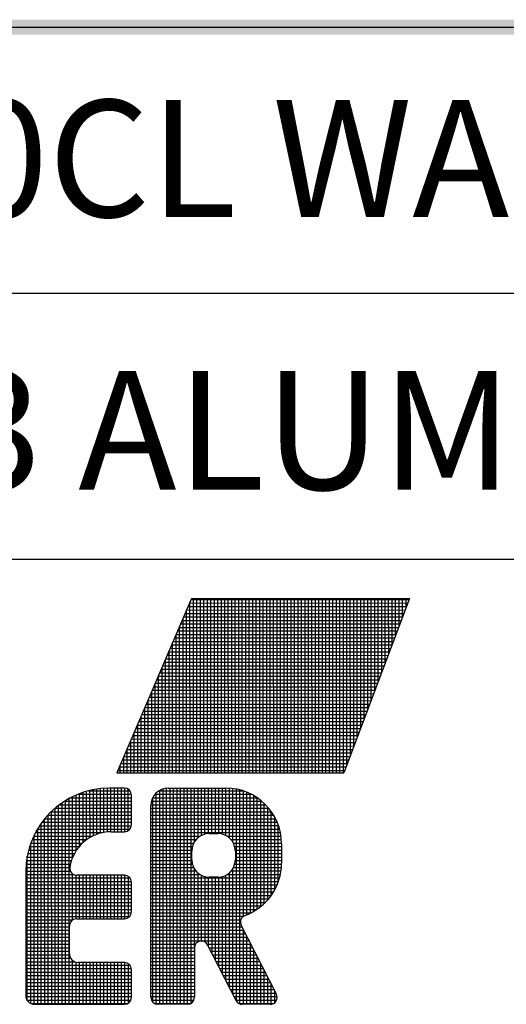
# Model space of a CAD drawing. Units: inches. Extents: x -0.9 to 11.4, y -0.8 to 15.3.
# Drawn here: x 6 to 6.7, y 0.4 to 1.7 of the extents above; entities that cross this region are included whole.
import ezdxf

# ---------------------------------------------------------------- set-up
doc = ezdxf.new("R2010")
doc.units = ezdxf.units.IN
doc.header["$MEASUREMENT"] = 0
doc.layers.get('0').update_dxf_attribs({"linetype": 'CONTINUOUS'})
doc.layers.add('DIM', color=1, linetype='CONTINUOUS')
doc.styles.add('STD', font='txt')

# ---------------------------------------------------------------- blocks, each defined once
blk = doc.blocks.new('*X23')
at = {"color": 0}
for p, q in [((5.829, 5.9689), (5.8289, 6.1288)), ((5.8341, 6.131), (5.9876, 6.131)), ((5.839, 5.9822), (5.8389, 6.1329)), ((5.849, 5.9925), (5.8489, 6.1365)), ((5.859, 6.0007), (5.8589, 6.1396)), ((5.8642, 6.141), (5.9836, 6.141)), ((5.869, 6.0072), (5.8689, 6.1422)), ((5.879, 6.0125), (5.8789, 6.1444)), ((5.8889, 6.0166), (5.8889, 6.1461)), ((5.8989, 6.0198), (5.8989, 6.1474)), ((5.9089, 6.022), (5.9089, 6.1483)), ((5.9189, 6.0233), (5.9189, 6.1487)), ((5.9289, 6.0238), (5.9289, 6.1488)), ((5.9389, 6.0238), (5.9389, 6.1488)), ((5.9489, 6.0238), (5.9489, 6.1488)), ((5.9589, 6.0238), (5.9589, 6.1488)), ((5.9689, 6.0238), (5.9689, 6.1488)), ((5.9789, 6.0272), (5.9789, 6.1454)), ((5.779, 5.5288), (5.7789, 6.0994)), ((5.7811, 6.101), (5.9878, 6.101)), ((5.789, 5.5288), (5.7889, 6.1067)), ((5.7955, 6.111), (5.9878, 6.111)), ((5.799, 5.5288), (5.7989, 6.1132)), ((5.809, 5.5288), (5.8089, 6.119)), ((5.8127, 6.121), (5.9878, 6.121)), ((5.819, 5.9498), (5.8189, 6.1242)), ((5.7479, 6.071), (5.9878, 6.071)), ((5.749, 5.5288), (5.7489, 6.0721)), ((5.7576, 6.081), (5.9878, 6.081)), ((5.759, 5.5288), (5.7589, 6.0823)), ((5.7686, 6.091), (5.9878, 6.091)), ((5.769, 5.5288), (5.7689, 6.0913)), ((5.729, 5.5288), (5.7289, 6.0475)), ((5.7314, 6.051), (5.9878, 6.051)), ((5.739, 5.5288), (5.7389, 6.0607)), ((5.7392, 6.061), (5.9878, 6.061)), ((5.7126, 6.021), (5.9042, 6.021)), ((5.7182, 6.031), (5.9832, 6.031)), ((5.719, 5.5288), (5.7189, 6.0322)), ((5.7245, 6.041), (5.9876, 6.041)), ((5.699, 5.5312), (5.699, 5.9901)), ((5.6993, 5.991), (5.8474, 5.991)), ((5.7032, 6.001), (5.8594, 6.001)), ((5.7076, 6.011), (5.8759, 6.011)), ((5.709, 5.5288), (5.709, 6.0138)), ((5.6905, 5.961), (5.8243, 5.961)), ((5.693, 5.971), (5.8304, 5.971)), ((5.6959, 5.981), (5.8379, 5.981)), ((5.6858, 5.931), (5.8129, 5.931)), ((5.6869, 5.941), (5.8157, 5.941)), ((5.6885, 5.951), (5.8195, 5.951)), ((5.689, 5.5398), (5.689, 5.9534)), ((5.6848, 5.911), (5.8125, 5.911)), ((5.6851, 5.921), (5.811, 5.921)), ((5.819, 5.7706), (5.819, 5.9028)), ((5.6848, 5.901), (5.8218, 5.901)), ((5.6848, 5.891), (5.9836, 5.891)), ((5.6848, 5.881), (5.9876, 5.881)), ((5.829, 5.7738), (5.829, 5.8989)), ((5.839, 5.7738), (5.839, 5.8988)), ((5.849, 5.7738), (5.849, 5.8988)), ((5.859, 5.7738), (5.859, 5.8988)), ((5.869, 5.7738), (5.869, 5.8988)), ((5.879, 5.7738), (5.879, 5.8988)), ((5.889, 5.7738), (5.889, 5.8988)), ((5.899, 5.7738), (5.899, 5.8988)), ((5.909, 5.7738), (5.909, 5.8988)), ((5.919, 5.7738), (5.919, 5.8988)), ((5.929, 5.7738), (5.929, 5.8988)), ((5.939, 5.7738), (5.939, 5.8988)), ((5.949, 5.7738), (5.949, 5.8988)), ((5.959, 5.7738), (5.959, 5.8988)), ((5.969, 5.7738), (5.969, 5.8988)), ((5.979, 5.7773), (5.979, 5.8954)), ((5.6848, 5.871), (5.9878, 5.871)), ((5.6848, 5.861), (5.9878, 5.861)), ((5.6848, 5.851), (5.9878, 5.851)), ((5.6848, 5.841), (5.9878, 5.841)), ((5.6848, 5.831), (5.9878, 5.831)), ((5.6848, 5.821), (5.9878, 5.821)), ((5.6848, 5.811), (5.9878, 5.811)), ((5.6848, 5.801), (5.9878, 5.801)), ((5.6848, 5.791), (5.9876, 5.791)), ((5.6848, 5.781), (5.9832, 5.781)), ((5.6848, 5.771), (5.8196, 5.771)), ((5.6848, 5.761), (5.8111, 5.761)), ((5.6848, 5.751), (5.8098, 5.751)), ((5.6848, 5.741), (5.8098, 5.741)), ((5.6848, 5.731), (5.8098, 5.731)), ((5.6848, 5.721), (5.8098, 5.721)), ((5.6848, 5.711), (5.8098, 5.711)), ((5.6848, 5.701), (5.8098, 5.701)), ((5.6848, 5.691), (5.8098, 5.691)), ((5.6848, 5.681), (5.8098, 5.681)), ((5.6848, 5.671), (5.8099, 5.671)), ((5.6848, 5.661), (5.8133, 5.661)), ((5.6848, 5.651), (5.8245, 5.651)), ((5.819, 5.5288), (5.819, 5.6544)), ((5.829, 5.5288), (5.829, 5.6495)), ((5.839, 5.5288), (5.839, 5.6488)), ((5.849, 5.5288), (5.849, 5.6488)), ((5.859, 5.5288), (5.859, 5.6488)), ((5.869, 5.5288), (5.869, 5.6488)), ((5.879, 5.5288), (5.879, 5.6488)), ((5.889, 5.5288), (5.889, 5.6488)), ((5.899, 5.5288), (5.899, 5.6488)), ((5.909, 5.5288), (5.909, 5.6488)), ((5.919, 5.5288), (5.919, 5.6488)), ((5.929, 5.5288), (5.929, 5.6488)), ((5.939, 5.5288), (5.939, 5.6488)), ((5.949, 5.5288), (5.949, 5.6488)), ((5.959, 5.5288), (5.959, 5.6488)), ((5.969, 5.5288), (5.969, 5.6488)), ((5.6848, 5.641), (5.9836, 5.641)), ((5.6848, 5.631), (5.9876, 5.631)), ((5.6848, 5.621), (5.9878, 5.621)), ((5.979, 5.5323), (5.979, 5.6453)), ((5.6848, 5.611), (5.9878, 5.611)), ((5.6848, 5.601), (5.9878, 5.601)), ((5.6848, 5.591), (5.9878, 5.591)), ((5.6848, 5.581), (5.9878, 5.581)), ((5.6848, 5.571), (5.9878, 5.571)), ((5.6848, 5.561), (5.9878, 5.561)), ((5.6849, 5.551), (5.9878, 5.551)), ((5.6883, 5.541), (5.9862, 5.541)), ((5.6995, 5.531), (5.977, 5.531))]:
    blk.add_line(p, q, dxfattribs=at)
blk = doc.blocks.new('*X24')
at = {"color": 0}
for p, q in [((6.0554, 6.1311), (6.3317, 6.1311)), ((6.059, 5.5293), (6.0589, 6.1348)), ((6.0669, 6.1411), (6.3076, 6.1411)), ((6.069, 5.5288), (6.0689, 6.1423)), ((6.079, 5.5288), (6.0789, 6.1466)), ((6.089, 5.5288), (6.0889, 6.1486)), ((6.099, 5.5288), (6.0989, 6.1488)), ((6.109, 5.5288), (6.1089, 6.1488)), ((6.119, 5.5288), (6.1189, 6.1488)), ((6.129, 5.5288), (6.1289, 6.1488)), ((6.139, 5.5288), (6.1389, 6.1488)), ((6.149, 5.5288), (6.1489, 6.1488)), ((6.159, 5.5317), (6.1589, 6.1488)), ((6.169, 5.9952), (6.1689, 6.1488)), ((6.179, 6.0066), (6.1789, 6.1488)), ((6.189, 6.0131), (6.1889, 6.1488)), ((6.1989, 6.0167), (6.1989, 6.1488)), ((6.2089, 6.0181), (6.2089, 6.1488)), ((6.2189, 6.0182), (6.2189, 6.1488)), ((6.2289, 6.0182), (6.2289, 6.1488)), ((6.2389, 6.0181), (6.2389, 6.1488)), ((6.249, 6.0165), (6.2489, 6.1488)), ((6.259, 6.0126), (6.2589, 6.1488)), ((6.269, 6.0058), (6.2689, 6.1485)), ((6.279, 5.9938), (6.2789, 6.1475)), ((6.289, 5.538), (6.2889, 6.1459)), ((6.299, 5.53), (6.2989, 6.1436)), ((6.309, 5.7811), (6.3089, 6.1407)), ((6.319, 5.7856), (6.3189, 6.137)), ((6.329, 5.7901), (6.3289, 6.1325)), ((6.339, 5.7955), (6.3389, 6.1272)), ((6.0437, 6.1011), (6.3726, 6.1011)), ((6.0451, 6.1111), (6.3618, 6.1111)), ((6.0488, 6.1211), (6.3486, 6.1211)), ((6.049, 5.5351), (6.0489, 6.1212)), ((6.349, 5.8018), (6.3489, 6.1209)), ((6.359, 5.8092), (6.3589, 6.1134)), ((6.369, 5.818), (6.3689, 6.1047)), ((6.0436, 6.0911), (6.3816, 6.0911)), ((6.0436, 6.0811), (6.3893, 6.0811)), ((6.0436, 6.0711), (6.3958, 6.0711)), ((6.379, 5.8284), (6.3789, 6.0943)), ((6.389, 5.841), (6.3889, 6.0816)), ((6.0436, 6.0611), (6.4013, 6.0611)), ((6.0436, 6.0511), (6.406, 6.0511)), ((6.399, 5.857), (6.3989, 6.0657)), ((6.409, 5.8791), (6.4089, 6.0436)), ((6.0436, 6.0411), (6.4098, 6.0411)), ((6.0436, 6.0311), (6.4129, 6.0311)), ((6.0436, 6.0211), (6.4153, 6.0211)), ((6.0436, 6.0111), (6.1853, 6.0111)), ((6.0436, 6.0011), (6.1734, 6.0011)), ((6.0436, 5.9911), (6.1666, 5.9911)), ((6.2617, 6.0111), (6.417, 6.0111)), ((6.2737, 6.0011), (6.4181, 6.0011)), ((6.2805, 5.9911), (6.4186, 5.9911)), ((6.0436, 5.9811), (6.1627, 5.9811)), ((6.0436, 5.9711), (6.1611, 5.9711)), ((6.0436, 5.9611), (6.161, 5.9611)), ((6.2843, 5.9811), (6.4186, 5.9811)), ((6.2859, 5.9711), (6.4186, 5.9711)), ((6.286, 5.9611), (6.4186, 5.9611)), ((6.0436, 5.9511), (6.161, 5.9511)), ((6.0436, 5.9411), (6.1611, 5.9411)), ((6.0436, 5.9311), (6.1625, 5.9311)), ((6.2845, 5.9311), (6.4186, 5.9311)), ((6.286, 5.9511), (6.4186, 5.9511)), ((6.286, 5.9411), (6.4186, 5.9411)), ((6.0436, 5.9211), (6.1662, 5.9211)), ((6.0436, 5.9111), (6.1727, 5.9111)), ((6.169, 5.6946), (6.169, 5.9161)), ((6.179, 5.7081), (6.179, 5.9048)), ((6.269, 5.577), (6.269, 5.9056)), ((6.2744, 5.9111), (6.417, 5.9111)), ((6.279, 5.5574), (6.279, 5.9176)), ((6.2809, 5.9211), (6.4181, 5.9211)), ((6.0436, 5.9011), (6.184, 5.9011)), ((6.0436, 5.8911), (6.4128, 5.8911)), ((6.0436, 5.8811), (6.4097, 5.8811)), ((6.189, 5.7106), (6.189, 5.8983)), ((6.199, 5.7077), (6.199, 5.8947)), ((6.209, 5.6946), (6.209, 5.8932)), ((6.219, 5.675), (6.219, 5.8932)), ((6.229, 5.6554), (6.229, 5.8932)), ((6.239, 5.6358), (6.239, 5.8933)), ((6.249, 5.6162), (6.249, 5.8949)), ((6.259, 5.5966), (6.259, 5.8988)), ((6.263, 5.9011), (6.4152, 5.9011)), ((6.0436, 5.8711), (6.4058, 5.8711)), ((6.0436, 5.8611), (6.4011, 5.8611)), ((6.0436, 5.8511), (6.3956, 5.8511)), ((6.0436, 5.8411), (6.389, 5.8411)), ((6.0436, 5.8311), (6.3813, 5.8311)), ((6.0436, 5.8211), (6.3722, 5.8211)), ((6.0436, 5.8111), (6.3613, 5.8111)), ((6.0436, 5.8011), (6.348, 5.8011)), ((6.0436, 5.7911), (6.331, 5.7911)), ((6.0436, 5.7811), (6.309, 5.7811)), ((6.0436, 5.7711), (6.3016, 5.7711)), ((6.0436, 5.7611), (6.301, 5.7611)), ((6.0436, 5.7511), (6.3052, 5.7511)), ((6.0436, 5.7411), (6.3103, 5.7411)), ((6.309, 5.5288), (6.309, 5.7436)), ((6.0436, 5.7311), (6.3154, 5.7311)), ((6.0436, 5.7211), (6.3205, 5.7211)), ((6.0436, 5.7111), (6.3256, 5.7111)), ((6.319, 5.5288), (6.319, 5.724)), ((6.329, 5.5288), (6.329, 5.7044)), ((6.0436, 5.7011), (6.1716, 5.7011)), ((6.0436, 5.6911), (6.1686, 5.6911)), ((6.0436, 5.6811), (6.1686, 5.6811)), ((6.2056, 5.7011), (6.3307, 5.7011)), ((6.2108, 5.6911), (6.3358, 5.6911)), ((6.2159, 5.6811), (6.3409, 5.6811)), ((6.339, 5.5288), (6.339, 5.6848)), ((6.0436, 5.6711), (6.1686, 5.6711)), ((6.0436, 5.6611), (6.1686, 5.6611)), ((6.0436, 5.6511), (6.1686, 5.6511)), ((6.221, 5.6711), (6.346, 5.6711)), ((6.2261, 5.6611), (6.3511, 5.6611)), ((6.2312, 5.6511), (6.3562, 5.6511)), ((6.349, 5.5288), (6.349, 5.6652)), ((6.0436, 5.6411), (6.1686, 5.6411)), ((6.0436, 5.6311), (6.1686, 5.6311)), ((6.0436, 5.6211), (6.1686, 5.6211)), ((6.2363, 5.6411), (6.3613, 5.6411)), ((6.2414, 5.6311), (6.3664, 5.6311)), ((6.2465, 5.6211), (6.3715, 5.6211)), ((6.359, 5.5288), (6.359, 5.6456)), ((6.369, 5.5288), (6.369, 5.626)), ((6.0436, 5.6111), (6.1686, 5.6111)), ((6.0436, 5.6011), (6.1686, 5.6011)), ((6.0436, 5.5911), (6.1686, 5.5911)), ((6.2516, 5.6111), (6.3766, 5.6111)), ((6.2567, 5.6011), (6.3817, 5.6011)), ((6.2618, 5.5911), (6.3868, 5.5911)), ((6.379, 5.5288), (6.379, 5.6064)), ((6.0436, 5.5811), (6.1686, 5.5811)), ((6.0436, 5.5711), (6.1686, 5.5711)), ((6.2669, 5.5811), (6.3919, 5.5811)), ((6.272, 5.5711), (6.397, 5.5711)), ((6.389, 5.529), (6.389, 5.5868)), ((6.399, 5.5337), (6.399, 5.5672)), ((6.0436, 5.5611), (6.1686, 5.5611)), ((6.0436, 5.5511), (6.1686, 5.5511)), ((6.0452, 5.5411), (6.1671, 5.5411)), ((6.2771, 5.5611), (6.4021, 5.5611)), ((6.2822, 5.5511), (6.4058, 5.5511)), ((6.2873, 5.5411), (6.4044, 5.5411)), ((6.0544, 5.5311), (6.1579, 5.5311)), ((6.2965, 5.5311), (6.3953, 5.5311))]:
    blk.add_line(p, q, dxfattribs=at)
blk = doc.blocks.new('*X27')
at = {"color": 0}
for p, q in [((6.2178, 6.6711), (6.8434, 6.6712)), ((6.2189, 6.1838), (6.2188, 6.6736)), ((6.222, 6.6811), (6.8472, 6.6812)), ((6.2289, 6.1838), (6.2288, 6.6838)), ((6.2389, 6.1838), (6.2388, 6.6838)), ((6.2489, 6.1838), (6.2488, 6.6838)), ((6.2589, 6.1838), (6.2588, 6.6838)), ((6.2689, 6.1838), (6.2688, 6.6838)), ((6.2789, 6.1838), (6.2788, 6.6838)), ((6.2889, 6.1838), (6.2888, 6.6838)), ((6.2989, 6.1838), (6.2988, 6.6838)), ((6.3089, 6.1838), (6.3088, 6.6838)), ((6.3189, 6.1838), (6.3188, 6.6838)), ((6.3289, 6.1838), (6.3288, 6.6838)), ((6.3389, 6.1838), (6.3388, 6.6838)), ((6.3489, 6.1838), (6.3488, 6.6838)), ((6.3589, 6.1838), (6.3588, 6.6838)), ((6.3689, 6.1838), (6.3688, 6.6838)), ((6.3789, 6.1838), (6.3788, 6.6838)), ((6.3889, 6.1838), (6.3888, 6.6838)), ((6.3989, 6.1838), (6.3988, 6.6838)), ((6.4089, 6.1838), (6.4088, 6.6838)), ((6.4189, 6.1838), (6.4188, 6.6838)), ((6.4289, 6.1838), (6.4288, 6.6838)), ((6.4389, 6.1838), (6.4388, 6.6838)), ((6.4489, 6.1838), (6.4488, 6.6838)), ((6.4589, 6.1838), (6.4588, 6.6838)), ((6.4689, 6.1838), (6.4688, 6.6838)), ((6.4789, 6.1838), (6.4788, 6.6838)), ((6.4889, 6.1838), (6.4888, 6.6838)), ((6.4989, 6.1838), (6.4988, 6.6838)), ((6.5089, 6.1838), (6.5088, 6.6838)), ((6.5189, 6.1838), (6.5188, 6.6838)), ((6.5289, 6.1838), (6.5288, 6.6838)), ((6.5389, 6.1838), (6.5388, 6.6838)), ((6.5489, 6.1838), (6.5488, 6.6838)), ((6.5589, 6.1838), (6.5588, 6.6838)), ((6.5689, 6.1838), (6.5688, 6.6838)), ((6.5789, 6.1838), (6.5788, 6.6838)), ((6.5889, 6.1838), (6.5888, 6.6838)), ((6.5989, 6.1838), (6.5988, 6.6838)), ((6.6089, 6.1838), (6.6088, 6.6838)), ((6.6189, 6.1838), (6.6188, 6.6838)), ((6.6289, 6.1838), (6.6288, 6.6838)), ((6.6389, 6.1838), (6.6388, 6.6838)), ((6.6489, 6.1838), (6.6488, 6.6838)), ((6.6589, 6.1838), (6.6588, 6.6838)), ((6.6689, 6.208), (6.6688, 6.6838)), ((6.6789, 6.2346), (6.6788, 6.6838)), ((6.6889, 6.2611), (6.6888, 6.6838)), ((6.6989, 6.2876), (6.6988, 6.6838)), ((6.7089, 6.3141), (6.7088, 6.6838)), ((6.7189, 6.3407), (6.7188, 6.6838)), ((6.7289, 6.3672), (6.7288, 6.6838)), ((6.7389, 6.3937), (6.7388, 6.6838)), ((6.7489, 6.4202), (6.7488, 6.6838)), ((6.7589, 6.4468), (6.7588, 6.6838)), ((6.7689, 6.4733), (6.7688, 6.6838)), ((6.7789, 6.4998), (6.7788, 6.6838)), ((6.7889, 6.5263), (6.7888, 6.6838)), ((6.7989, 6.5529), (6.7988, 6.6838)), ((6.8089, 6.5794), (6.8088, 6.6838)), ((6.8188, 6.6059), (6.8188, 6.6838)), ((6.8288, 6.6324), (6.8288, 6.6838)), ((6.8388, 6.659), (6.8388, 6.6838)), ((6.2049, 6.6411), (6.8321, 6.6412)), ((6.2089, 6.1838), (6.2088, 6.6503)), ((6.2092, 6.6511), (6.8359, 6.6512)), ((6.2135, 6.6611), (6.8397, 6.6612)), ((6.192, 6.6111), (6.8208, 6.6112)), ((6.1963, 6.6211), (6.8246, 6.6212)), ((6.1989, 6.1838), (6.1988, 6.627)), ((6.2006, 6.6311), (6.8284, 6.6312)), ((6.1789, 6.1838), (6.1789, 6.5803)), ((6.1792, 6.5811), (6.8095, 6.5812)), ((6.1835, 6.5911), (6.8133, 6.5912)), ((6.1877, 6.6011), (6.8171, 6.6012)), ((6.1889, 6.1838), (6.1888, 6.6036)), ((6.1663, 6.5511), (6.7982, 6.5512)), ((6.1689, 6.1838), (6.1689, 6.557)), ((6.1706, 6.5611), (6.802, 6.5612)), ((6.1749, 6.5711), (6.8058, 6.5712)), ((6.1577, 6.5311), (6.7907, 6.5312)), ((6.1589, 6.1838), (6.1589, 6.5337)), ((6.162, 6.5411), (6.7945, 6.5412)), ((6.1449, 6.5011), (6.7794, 6.5012)), ((6.1489, 6.1838), (6.1489, 6.5104)), ((6.1492, 6.5111), (6.7832, 6.5112)), ((6.1535, 6.5211), (6.7869, 6.5212)), ((6.132, 6.4711), (6.7681, 6.4712)), ((6.1363, 6.4811), (6.7718, 6.4812)), ((6.1389, 6.1838), (6.1389, 6.487)), ((6.1406, 6.4911), (6.7756, 6.4912)), ((6.1189, 6.1838), (6.1189, 6.4404)), ((6.1192, 6.4411), (6.7568, 6.4412)), ((6.1235, 6.4511), (6.7605, 6.4512)), ((6.1277, 6.4611), (6.7643, 6.4612)), ((6.1289, 6.1838), (6.1289, 6.4637)), ((6.1063, 6.4111), (6.7455, 6.4112)), ((6.1089, 6.1838), (6.1089, 6.4171)), ((6.1106, 6.4211), (6.7492, 6.4212)), ((6.1149, 6.4311), (6.753, 6.4312)), ((6.0935, 6.3811), (6.7342, 6.3812)), ((6.0977, 6.3911), (6.7379, 6.3912)), ((6.0989, 6.1838), (6.0989, 6.3937)), ((6.102, 6.4011), (6.7417, 6.4012)), ((6.0849, 6.3611), (6.7266, 6.3612)), ((6.0889, 6.1838), (6.0889, 6.3704)), ((6.0892, 6.3711), (6.7304, 6.3712)), ((6.072, 6.3311), (6.7153, 6.3312)), ((6.0763, 6.3411), (6.7191, 6.3412)), ((6.0789, 6.1838), (6.0789, 6.3471)), ((6.0806, 6.3511), (6.7229, 6.3512)), ((6.0589, 6.1838), (6.0589, 6.3004)), ((6.0592, 6.3011), (6.704, 6.3012)), ((6.0635, 6.3111), (6.7078, 6.3112)), ((6.0677, 6.3211), (6.7115, 6.3212)), ((6.0689, 6.1838), (6.0689, 6.3238)), ((6.0463, 6.2711), (6.6927, 6.2712)), ((6.0489, 6.1838), (6.0489, 6.2771)), ((6.0506, 6.2811), (6.6965, 6.2812)), ((6.0549, 6.2911), (6.7002, 6.2912)), ((6.0335, 6.2411), (6.6814, 6.2412)), ((6.0377, 6.2511), (6.6852, 6.2512)), ((6.0389, 6.1838), (6.0389, 6.2538)), ((6.042, 6.2611), (6.6889, 6.2612)), ((6.0249, 6.2211), (6.6739, 6.2212)), ((6.0289, 6.1838), (6.0289, 6.2305)), ((6.0292, 6.2311), (6.6776, 6.2312)), ((6.012, 6.191), (6.6626, 6.1912)), ((6.0163, 6.2011), (6.6663, 6.2012)), ((6.0189, 6.1838), (6.0189, 6.2071)), ((6.0206, 6.2111), (6.6701, 6.2112))]:
    blk.add_line(p, q, dxfattribs=at)
blk = doc.blocks.new('BAVW')
for p, q in [((3.93709, 2.14614), (9.38302, 2.14614)), ((3.93711, 1.90614), (9.38302, 1.90614)), ((5.12279, 1.66614), (9.38302, 1.66614)), ((6.19214, 1.63048), (6.12471, 1.47314)), ((6.19214, 1.63048), (6.38882, 1.63048)), ((6.38882, 1.63048), (6.32953, 1.47314)), ((6.12471, 1.47314), (6.32953, 1.47314)), ((6.13157, 1.45948), (6.11805, 1.45948)), ((6.17118, 1.45948), (6.2231, 1.45948)), ((6.13787, 1.42644), (6.13787, 1.45319)), ((6.15544, 1.27067), (6.15544, 1.44375)), ((6.11962, 1.42015), (6.13157, 1.42015)), ((6.20812, 1.41838), (6.21599, 1.41838)), ((6.27345, 1.40913), (6.27345, 1.39182)), ((6.19239, 1.39478), (6.19239, 1.40265)), ((6.23172, 1.40265), (6.23172, 1.39478)), ((6.04253, 1.38396), (6.04253, 1.27225)), ((6.13157, 1.38081), (6.08851, 1.38081)), ((6.21599, 1.37904), (6.20812, 1.37904)), ((6.13787, 1.34777), (6.13787, 1.37452)), ((6.08186, 1.31001), (6.08186, 1.33518)), ((6.08815, 1.34148), (6.13157, 1.34148)), ((6.26878, 1.27353), (6.23701, 1.33579)), ((6.19478, 1.31529), (6.19478, 1.27067)), ((6.23236, 1.26781), (6.20668, 1.31815)), ((6.13157, 1.30214), (6.08973, 1.30214)), ((6.13787, 1.27067), (6.13787, 1.29585)), ((6.05039, 1.26438), (6.13157, 1.26438)), ((6.18848, 1.26438), (6.16174, 1.26438)), ((6.26317, 1.26438), (6.23797, 1.26438))]:
    blk.add_line(p, q)
for centre, radius, start, end in [((6.11805, 1.38396), 0.07552, 90, 180), ((6.13157, 1.45319), 0.00629, 0, 90), ((6.17118, 1.44375), 0.01573, 90, 180), ((6.2231, 1.40913), 0.05035, 360, 90), ((6.13157, 1.42644), 0.00629, 270, 0), ((6.11962, 1.38238), 0.03776, 90, 171.37307), ((6.20812, 1.40265), 0.01573, 90, 180), ((6.21599, 1.40265), 0.01573, 0, 90), ((6.08851, 1.3871), 0.00629, 171.37307, 270), ((6.20812, 1.39478), 0.01573, 180, 270), ((6.21599, 1.39478), 0.01573, 270, 0), ((6.2231, 1.39182), 0.05035, 290.15845, 360), ((6.13157, 1.37452), 0.00629, 0, 90), ((6.13157, 1.34777), 0.00629, 270, 0), ((6.24262, 1.33865), 0.00629, 110.15845, 207.03086), ((6.08815, 1.33518), 0.00629, 90, 180), ((6.20107, 1.31529), 0.00629, 27.03086, 180), ((6.08973, 1.31001), 0.00787, 180, 270), ((6.13157, 1.29585), 0.00629, 0, 90), ((6.05039, 1.27225), 0.00787, 180, 270), ((6.13157, 1.27067), 0.00629, 270, 0), ((6.16174, 1.27067), 0.00629, 180, 270), ((6.18848, 1.27067), 0.00629, 270, 0), ((6.26317, 1.27067), 0.00629, 270, 27.03086), ((6.23797, 1.27067), 0.00629, 207.03086, 270)]:
    blk.add_arc(centre, radius, start, end)
blk.add_trace([(3.93034, 2.15289), (3.94384, 2.13939), (9.38302, 2.15289), (9.38302, 2.13939)])
at = {"xscale": 0.3146834454631564, "yscale": 0.3146834454631564, "zscale": 0.3146834454631564}
for name, p in [('*X27', (4.23381, -0.4728)), ('*X23', (4.25362, -0.47544)), ('*X24', (4.25362, -0.47544))]:
    blk.add_blockref(name, p, dxfattribs=at)

msp = doc.modelspace()

# ---------------------------------------------------------------- block references
at = {"color": 7, "xscale": 1.483999999999999, "yscale": 1.483999999999999, "zscale": 1.483999999999999}
msp.add_blockref('BAVW', (-2.9175, -1.4967), dxfattribs=at)

# ---------------------------------------------------------------- texts
at = {"layer": 'DIM', "color": 7, "style": 'STD'}
for s, height, p in [('1-1/2" PIPE SIZE X 2.50CL WALL RETURN W/2 HOLES', 0.156608, (3.8323, 1.434)), ('6063 ALUMINUM PIPE', 0.159, (5.5897, 1.0687))]:
    msp.add_text(s, height=height, dxfattribs=at).set_placement(p)

doc.saveas('drawing.dxf')
